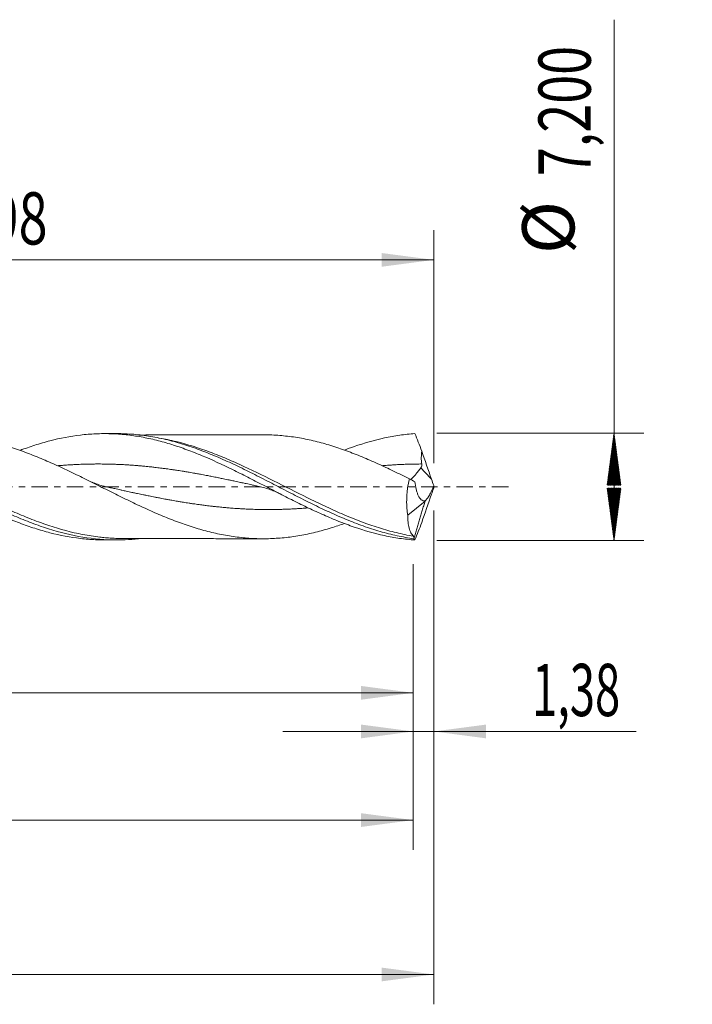
# Model space of a CAD drawing. Units: millimetres. Extents: x -51 to 97, y -35 to 40.
# Drawn here: x 52 to 97, y -35 to 31 of the extents above; entities that cross this region are included whole.
import ezdxf

# ---------------------------------------------------------------- set-up
doc = ezdxf.new("R2010")
doc.units = ezdxf.units.MM
doc.linetypes.add('CENTER', pattern=[47.5, 22, -8.5, 8.5, -8.5])
for name, color, linetype in [('1', 4, 'Continuous'), ('2', 7, 'Continuous'), ('SK2', 7, 'Continuous'), ('SK4', 2, 'CENTER')]:
    doc.layers.add(name, color=color, linetype=linetype)
doc.styles.add('iso_b_vert', font='simplex.shx')
doc.dimstyles.get("Standard").update_dxf_attribs({"dimtxt": 0.18, "dimasz": 0.18, "dimexe": 0.18, "dimexo": 0.0625, "dimgap": 0.09, "dimtad": 1, "dimzin": 0, "dimdsep": 52, "dimtxsty": 'Standard', "dimcen": 0.09, "dimadec": 0, "dimazin": 0, "dimtfac": 1, "dimtdec": 4, "dimtofl": 0, "dimtmove": 0, "dimatfit": 3, "dimfxl": 1, "dimtolj": 1, "dimtzin": 0, "dimarcsym": 0})

# ---------------------------------------------------------------- blocks, each defined once
blk = doc.blocks.new('_U0')
at = {"layer": '2', "lineweight": 13}
for p, q in [((0, -1.5875), (0, -15.813398)), ((78.6241, -5.1875), (78.6241, -15.813398)), ((0, -13.813398), (78.6241, -13.813398))]:
    blk.add_line(p, q, dxfattribs=at)
at = {"layer": '2', "lineweight": 18}
for points in [[(0, -13.813398), (3.499998, -13.352615), (3.500002, -14.274182)], [(78.6241, -13.813398), (75.124102, -14.274182), (75.124098, -13.352615)]]:
    blk.add_solid(points, dxfattribs=at)
at = {"layer": '2', "lineweight": 13, "insert": (34.174751, -12.780765), "char_height": 3.5, "attachment_point": 7, "line_spacing_factor": 1.084337, "style": 'iso_b_vert'}
blk.add_mtext('\\W0.7317;78,62', dxfattribs=at)
blk = doc.blocks.new('_U1')
at = {"layer": 'SK2', "lineweight": 13}
for p, q in [((80, -1.5875), (80, -34.692985)), ((-36, -5.5875), (-36, -34.692985)), ((-36, -32.692985), (80, -32.692985))]:
    blk.add_line(p, q, dxfattribs=at)
at = {"layer": 'SK2', "lineweight": 18}
for points in [[(-36, -32.692985), (-32.500002, -32.232202), (-32.499998, -33.153769)], [(80, -32.692985), (76.500002, -33.153769), (76.499998, -32.232202)]]:
    blk.add_solid(points, dxfattribs=at)
at = {"layer": 'SK2', "lineweight": 13, "insert": (16.429835, -31.660352), "char_height": 3.5, "attachment_point": 7, "line_spacing_factor": 1.084337, "style": 'iso_b_vert'}
blk.add_mtext('\\W0.6440;116,00', dxfattribs=at)
blk = doc.blocks.new('_U2')
at = {"layer": 'SK2', "lineweight": 13}
for p, q in [((21.02, 5.1875), (21.02, 17.209119)), ((80, 1.5875), (80, 17.209119)), ((21.02, 15.209119), (80, 15.209119))]:
    blk.add_line(p, q, dxfattribs=at)
at = {"layer": 'SK2', "lineweight": 18}
for points in [[(21.02, 15.209119), (24.519998, 15.669903), (24.520002, 14.748335)], [(80, 15.209119), (76.500002, 14.748335), (76.499998, 15.669903)]]:
    blk.add_solid(points, dxfattribs=at)
at = {"layer": 'SK2', "lineweight": 13, "insert": (45.372701, 16.241753), "char_height": 3.5, "attachment_point": 7, "line_spacing_factor": 1.084337, "style": 'iso_b_vert'}
blk.add_mtext('\\W0.7317;58,98', dxfattribs=at)
blk = doc.blocks.new('_U3')
at = {"layer": 'SK2', "lineweight": 13}
for p, q in [((80, -1.5875), (80, -18.402503)), ((78.6241, -5.1875), (78.6241, -18.402503)), ((69.8741, -16.402503), (93.559058, -16.402503))]:
    blk.add_line(p, q, dxfattribs=at)
at = {"layer": 'SK2', "lineweight": 18}
for points in [[(78.6241, -16.402503), (75.124102, -16.863287), (75.124098, -15.941719)], [(80, -16.402503), (83.499998, -15.941719), (83.500002, -16.863287)]]:
    blk.add_solid(points, dxfattribs=at)
at = {"layer": 'SK2', "lineweight": 13, "insert": (86.589293, -15.36987), "char_height": 3.5, "attachment_point": 7, "line_spacing_factor": 1.084337, "style": 'iso_b_vert'}
blk.add_mtext('\\W0.6367;1,38', dxfattribs=at)
blk = doc.blocks.new('_U4')
at = {"layer": 'SK2', "lineweight": 13}
for p, q in [((78.6241, -5.1875), (78.6241, -24.343428)), ((-36, -5.5875), (-36, -24.343428)), ((-36, -22.343428), (78.6241, -22.343428))]:
    blk.add_line(p, q, dxfattribs=at)
at = {"layer": 'SK2', "lineweight": 18}
for points in [[(-36, -22.343428), (-32.500002, -21.882645), (-32.499998, -22.804212)], [(78.6241, -22.343428), (75.124102, -22.804212), (75.124098, -21.882645)]]:
    blk.add_solid(points, dxfattribs=at)
at = {"layer": 'SK2', "lineweight": 13, "insert": (15.557618, -21.310795), "char_height": 3.5, "attachment_point": 7, "line_spacing_factor": 1.084337, "style": 'iso_b_vert'}
blk.add_mtext('\\W0.6654;114,62', dxfattribs=at)

msp = doc.modelspace()

# ---------------------------------------------------------------- hatches: boundary and pattern name
at = {"layer": '2', "lineweight": 13}
h = msp.add_hatch(dxfattribs=at)
h.set_pattern_fill('ANSI31', color=256, scale=0.0062, style=0)
h.paths.add_polyline_path([(92.083, 3.6), (92.544, 0.1), (91.623, 0.1)])
h = msp.add_hatch(dxfattribs=at)
h.set_pattern_fill('ANSI31', color=256, scale=0.0062, style=0)
h.paths.add_polyline_path([(92.083, -3.6), (91.623, -0.1), (92.544, -0.1)])

# ---------------------------------------------------------------- linework, layer by layer
at = {"layer": '1', "lineweight": 18}
for p, q in [((58.711, 3.564), (57.891, 3.563)), ((78.253, -1.896), (79.412, -0.966)), ((79.412, -0.966), (79.416, -0.94)), ((57.891, -3.563), (58.711, -3.564))]:
    msp.add_line(p, q, dxfattribs=at)
at = {"layer": '1', "lineweight": 13}
msp.add_ellipse((124.194, 42.33), major_axis=(-61, 0), ratio=0.99863, start_param=0.739699, end_param=0.756829, dxfattribs=at)
at = {"layer": '1', "lineweight": 18}
for points, knots in [([(30.507, 2.418), (30.59, 2.449), (30.674, 2.479), (31.099, 2.63), (31.442, 2.743), (32.465, 3.05), (33.144, 3.212), (34.512, 3.441), (35.191, 3.507), (36.214, 3.528), (36.556, 3.522), (37.238, 3.485), (37.578, 3.454), (38.259, 3.366), (38.6, 3.31), (39.283, 3.174), (39.623, 3.094), (40.304, 2.913), (40.645, 2.811), (41.326, 2.588), (41.668, 2.466), (42.69, 2.076), (43.369, 1.783), (44.734, 1.149), (45.413, 0.812), (46.435, 0.295), (46.777, 0.12), (47.458, -0.229), (47.798, -0.402), (48.478, -0.746), (48.819, -0.916), (49.501, -1.249), (49.841, -1.411), (50.521, -1.725), (50.861, -1.875), (51.542, -2.163), (51.883, -2.3), (52.564, -2.556), (52.903, -2.675), (53.583, -2.893), (53.924, -2.992), (54.946, -3.256), (55.625, -3.386), (56.646, -3.507), (56.987, -3.535), (57.515, -3.558), (57.704, -3.562), (57.893, -3.563)], [0, 0, 0, 0, 0.009179, 0.009179, 0.046491, 0.046491, 0.121115, 0.121115, 0.195738, 0.195738, 0.23305, 0.23305, 0.270362, 0.270362, 0.307674, 0.307674, 0.344986, 0.344986, 0.382298, 0.382298, 0.41961, 0.41961, 0.494234, 0.494234, 0.568858, 0.568858, 0.60617, 0.60617, 0.643482, 0.643482, 0.680794, 0.680794, 0.718106, 0.718106, 0.755418, 0.755418, 0.79273, 0.79273, 0.830042, 0.830042, 0.867354, 0.867354, 0.941978, 0.941978, 0.97929, 0.97929, 1, 1, 1, 1]), ([(36.955, 3.525), (37.174, 3.525), (37.393, 3.521), (37.994, 3.493), (38.376, 3.459), (39.138, 3.361), (39.518, 3.297), (40.28, 3.138), (40.662, 3.044), (41.424, 2.829), (41.804, 2.708), (42.565, 2.443), (42.946, 2.298), (43.709, 1.989), (44.09, 1.825), (44.85, 1.482), (45.231, 1.303), (45.993, 0.934), (46.374, 0.744), (47.135, 0.359), (47.515, 0.165), (48.277, -0.225), (48.658, -0.421), (49.419, -0.805), (49.799, -0.994), (50.56, -1.362), (50.941, -1.542), (51.703, -1.884), (52.082, -2.048), (52.843, -2.355), (53.224, -2.499), (54.366, -2.895), (55.124, -3.11), (56.649, -3.424), (57.406, -3.52), (58.548, -3.568), (58.929, -3.568), (59.61, -3.539), (59.91, -3.516), (60.21, -3.484)], [0, 0, 0, 0, 0.028281, 0.028281, 0.07738, 0.07738, 0.126479, 0.126479, 0.175578, 0.175578, 0.224677, 0.224677, 0.273776, 0.273776, 0.322875, 0.322875, 0.371974, 0.371974, 0.421073, 0.421073, 0.470172, 0.470172, 0.519271, 0.519271, 0.56837, 0.56837, 0.617469, 0.617469, 0.666568, 0.666568, 0.715667, 0.715667, 0.813865, 0.813865, 0.912063, 0.912063, 0.961162, 0.961162, 1, 1, 1, 1]), ([(46.869, 3.445), (47.028, 3.444), (47.188, 3.441), (47.523, 3.43), (47.699, 3.42), (48.226, 3.38), (48.577, 3.339), (49.103, 3.26), (49.279, 3.231), (49.631, 3.167), (49.807, 3.132), (50.334, 3.016), (50.685, 2.926), (51.211, 2.775), (51.387, 2.723), (51.738, 2.613), (51.913, 2.555), (52.441, 2.374), (52.792, 2.242), (53.318, 2.034), (53.494, 1.963), (53.844, 1.816), (54.02, 1.742), (54.546, 1.512), (54.898, 1.351), (55.601, 1.022), (55.951, 0.852), (56.477, 0.595), (56.653, 0.508), (57.004, 0.334), (57.18, 0.246), (57.707, -0.018), (58.057, -0.194), (58.758, -0.542), (59.108, -0.715), (59.634, -0.971), (59.81, -1.056), (60.161, -1.222), (60.336, -1.304), (60.861, -1.546), (61.211, -1.701), (61.737, -1.924), (61.912, -1.998), (62.262, -2.14), (62.438, -2.209), (62.964, -2.409), (63.314, -2.532), (64.014, -2.761), (64.364, -2.866), (65.066, -3.053), (65.416, -3.135), (66.116, -3.272), (66.466, -3.328), (66.991, -3.394), (67.166, -3.413), (67.517, -3.446), (67.692, -3.459), (68.217, -3.485), (68.567, -3.489), (69.091, -3.475), (69.266, -3.467), (69.616, -3.445), (69.791, -3.431), (70.142, -3.396), (70.317, -3.375), (70.666, -3.326), (70.841, -3.299), (71.365, -3.208), (71.714, -3.133), (72.239, -3.004), (72.415, -2.958), (72.765, -2.862), (72.94, -2.811), (73.411, -2.666), (73.708, -2.566), (74.005, -2.46)], [0, 0, 0, 0, 0.017556, 0.017556, 0.036934, 0.036934, 0.075689, 0.075689, 0.095066, 0.095066, 0.114444, 0.114444, 0.153199, 0.153199, 0.172577, 0.172577, 0.191954, 0.191954, 0.23071, 0.23071, 0.250087, 0.250087, 0.269465, 0.269465, 0.30822, 0.30822, 0.346975, 0.346975, 0.366353, 0.366353, 0.38573, 0.38573, 0.424485, 0.424485, 0.463241, 0.463241, 0.482618, 0.482618, 0.501996, 0.501996, 0.540751, 0.540751, 0.560129, 0.560129, 0.579506, 0.579506, 0.618261, 0.618261, 0.657017, 0.657017, 0.695772, 0.695772, 0.734527, 0.734527, 0.753905, 0.753905, 0.773282, 0.773282, 0.812037, 0.812037, 0.831415, 0.831415, 0.850792, 0.850792, 0.87017, 0.87017, 0.889548, 0.889548, 0.928303, 0.928303, 0.94768, 0.94768, 0.967058, 0.967058, 1, 1, 1, 1]), ([(52.262, 2.442), (52.589, 2.564), (52.915, 2.678), (53.582, 2.892), (53.922, 2.991), (54.945, 3.256), (55.623, 3.386), (56.644, 3.507), (56.985, 3.535), (57.665, 3.565), (58.005, 3.567), (58.684, 3.545), (59.025, 3.521), (59.706, 3.448), (60.046, 3.4), (60.725, 3.277), (61.064, 3.204), (61.575, 3.077), (61.745, 3.032), (62.086, 2.936), (62.256, 2.886), (62.765, 2.727), (63.105, 2.61), (63.784, 2.359), (64.124, 2.224), (65.145, 1.798), (65.823, 1.484), (66.843, 0.985), (67.184, 0.814), (67.863, 0.47), (68.202, 0.295), (68.881, -0.056), (69.221, -0.233), (69.901, -0.583), (70.241, -0.756), (70.919, -1.095), (71.259, -1.262), (71.939, -1.586), (72.279, -1.742), (72.957, -2.042), (73.296, -2.185), (73.975, -2.454), (74.316, -2.581), (75.335, -2.932), (76.011, -3.126), (77.032, -3.347), (77.371, -3.409), (78.05, -3.507), (78.388, -3.544), (78.728, -3.568)], [0, 0, 0, 0, 0.037017, 0.037017, 0.075536, 0.075536, 0.152575, 0.152575, 0.191094, 0.191094, 0.229614, 0.229614, 0.268133, 0.268133, 0.306652, 0.306652, 0.345172, 0.345172, 0.364431, 0.364431, 0.383691, 0.383691, 0.42221, 0.42221, 0.46073, 0.46073, 0.537768, 0.537768, 0.576288, 0.576288, 0.614807, 0.614807, 0.653326, 0.653326, 0.691845, 0.691845, 0.730365, 0.730365, 0.768884, 0.768884, 0.807403, 0.807403, 0.845923, 0.845923, 0.922961, 0.922961, 0.961481, 0.961481, 1, 1, 1, 1]), ([(58.709, 3.564), (58.908, 3.565), (59.108, 3.56), (59.687, 3.536), (60.067, 3.504), (60.827, 3.408), (61.208, 3.344), (61.968, 3.187), (62.348, 3.094), (63.107, 2.88), (63.488, 2.76), (64.249, 2.494), (64.628, 2.35), (65.387, 2.042), (65.767, 1.877), (66.528, 1.532), (66.908, 1.352), (67.667, 0.982), (68.046, 0.791), (68.807, 0.403), (69.187, 0.206), (69.946, -0.186), (70.325, -0.382), (71.085, -0.771), (71.466, -0.963), (72.224, -1.336), (72.603, -1.517), (73.362, -1.865), (73.743, -2.032), (74.502, -2.345), (74.881, -2.492), (75.638, -2.761), (76.018, -2.884), (76.778, -3.104), (77.157, -3.2), (77.725, -3.322), (77.914, -3.359), (78.293, -3.426), (78.482, -3.455), (78.672, -3.481)], [0, 0, 0, 0, 0.029946, 0.029946, 0.087008, 0.087008, 0.14407, 0.14407, 0.201132, 0.201132, 0.258194, 0.258194, 0.315256, 0.315256, 0.372318, 0.372318, 0.42938, 0.42938, 0.486442, 0.486442, 0.543504, 0.543504, 0.600566, 0.600566, 0.657628, 0.657628, 0.71469, 0.71469, 0.771752, 0.771752, 0.828814, 0.828814, 0.885876, 0.885876, 0.942938, 0.942938, 0.971469, 0.971469, 1, 1, 1, 1]), ([(68.696, 3.483), (68.487, 3.484), (68.065, 3.485), (67.483, 3.482), (66.977, 3.48), (66.484, 3.479), (65.93, 3.48), (65.361, 3.479), (64.832, 3.477), (64.332, 3.476), (63.838, 3.475), (63.376, 3.474), (62.941, 3.474), (62.469, 3.474), (61.922, 3.472), (61.365, 3.471), (60.907, 3.471), (60.553, 3.47), (60.351, 3.47), (60.231, 3.47), (60.211, 3.47)], [0, 0, 0, 0, 0.074332, 0.149851, 0.205713, 0.253129, 0.324062, 0.401466, 0.454321, 0.511012, 0.57803, 0.629011, 0.674243, 0.731861, 0.79586, 0.867587, 0.928738, 0.957649, 0.992941, 1, 1, 1, 1]), ([(78.36, 0.53), (78.008, 0.705), (77.656, 0.879), (77.128, 1.134), (76.951, 1.218), (76.599, 1.383), (76.422, 1.465), (75.893, 1.704), (75.542, 1.857), (74.842, 2.146), (74.493, 2.283), (73.795, 2.537), (73.447, 2.655), (72.749, 2.869), (72.399, 2.965), (71.872, 3.094), (71.696, 3.134), (71.343, 3.209), (71.167, 3.243), (70.813, 3.304), (70.637, 3.331), (70.285, 3.379), (70.108, 3.399), (69.756, 3.434), (69.58, 3.447), (69.227, 3.469), (69.051, 3.476), (68.805, 3.482), (68.736, 3.483), (68.667, 3.484)], [0, 0, 0, 0, 0.108755, 0.108755, 0.163132, 0.163132, 0.217509, 0.217509, 0.326264, 0.326264, 0.435019, 0.435019, 0.543774, 0.543774, 0.652528, 0.652528, 0.706906, 0.706906, 0.761283, 0.761283, 0.81566, 0.81566, 0.870038, 0.870038, 0.924415, 0.924415, 0.978792, 0.978792, 1, 1, 1, 1]), ([(74.009, 2.464), (74.225, 2.546), (74.442, 2.624), (75.337, 2.932), (76.013, 3.126), (77.032, 3.347), (77.372, 3.409), (78.051, 3.507), (78.389, 3.544), (78.728, 3.568)], [0, 0, 0, 0, 0.137214, 0.137214, 0.568607, 0.568607, 0.784304, 0.784304, 1, 1, 1, 1]), ([(79.2, 1.527), (79.17, 1.673), (79.161, 1.819), (79.164, 2.108), (79.175, 2.253), (79.192, 2.397)], [0, 0, 0, 0, 0.5, 0.5, 1, 1, 1, 1]), ([(79.135, 1.268), (79.164, 1.304), (79.187, 1.345), (79.21, 1.435), (79.21, 1.482), (79.2, 1.527)], [0, 0, 0, 0, 0.5, 0.5, 1, 1, 1, 1]), ([(78.441, 0.473), (78.447, 0.478), (78.478, 0.504), (78.51, 0.533), (78.564, 0.584), (78.591, 0.611), (78.673, 0.698), (78.729, 0.761), (78.842, 0.896), (78.9, 0.969), (79.016, 1.117), (79.074, 1.193), (79.135, 1.268)], [0, 0, 0, 0, 0.028802, 0.150202, 0.150202, 0.271602, 0.271602, 0.514401, 0.514401, 0.757201, 0.757201, 1, 1, 1, 1]), ([(58.042, -0.001), (57.951, 0.019), (57.754, 0.068), (57.438, 0.167), (57.095, 0.298), (56.857, 0.408), (56.738, 0.467)], [0, 0, 0, 0, 0.209357, 0.45123, 0.725868, 1, 1, 1, 1]), ([(78.36, 0.53), (78.312, 0.323), (78.274, 0.115), (78.23, -0.199), (78.218, -0.304), (78.198, -0.516), (78.191, -0.621), (78.177, -0.933), (78.178, -1.135), (78.195, -1.429), (78.203, -1.527), (78.224, -1.716), (78.237, -1.807), (78.253, -1.896)], [0, 0, 0, 0, 0.25, 0.25, 0.375, 0.375, 0.5, 0.5, 0.75, 0.75, 0.875, 0.875, 1, 1, 1, 1]), ([(79.416, -0.94), (79.369, -0.951), (79.324, -0.949), (79.238, -0.923), (79.197, -0.899), (79.119, -0.833), (79.083, -0.792), (79.016, -0.694), (78.985, -0.639), (78.929, -0.518), (78.903, -0.453), (78.857, -0.312), (78.836, -0.237), (78.782, -0.003), (78.755, 0.164), (78.738, 0.341)], [0, 0, 0, 0, 0.125, 0.125, 0.25, 0.25, 0.375, 0.375, 0.5, 0.5, 0.625, 0.625, 0.75, 0.75, 1, 1, 1, 1]), ([(79.419, -0.943), (79.461, -0.911), (79.507, -0.861), (79.58, -0.764), (79.605, -0.728), (79.655, -0.65), (79.68, -0.608), (79.731, -0.518), (79.756, -0.47), (79.807, -0.37), (79.832, -0.318), (79.881, -0.211), (79.906, -0.156), (79.954, -0.042), (79.977, 0.016), (80, 0.075)], [0, 0, 0, 0, 0.25, 0.25, 0.375, 0.375, 0.5, 0.5, 0.625, 0.625, 0.75, 0.75, 0.875, 0.875, 1, 1, 1, 1]), ([(68.37, 0), (68.506, -0.03), (68.766, -0.098), (69.138, -0.227), (69.472, -0.367), (69.684, -0.47), (69.783, -0.521)], [0, 0, 0, 0, 0.293783, 0.558362, 0.793771, 1, 1, 1, 1]), ([(78.631, -3.311), (78.57, -3.249), (78.515, -3.173), (78.444, -3.037), (78.422, -2.988), (78.382, -2.882), (78.363, -2.825), (78.314, -2.644), (78.29, -2.512), (78.266, -2.295), (78.26, -2.219), (78.253, -2.062), (78.252, -1.98), (78.253, -1.896)], [0, 0, 0, 0, 0.25, 0.25, 0.375, 0.375, 0.5, 0.5, 0.75, 0.75, 0.875, 0.875, 1, 1, 1, 1]), ([(59.199, -3.467), (58.86, -3.467), (58.52, -3.455), (58.048, -3.42), (57.918, -3.408), (57.787, -3.395)], [0, 0, 0, 0, 0.723609, 0.723609, 1, 1, 1, 1]), ([(59.13, -3.467), (59.354, -3.468), (59.739, -3.468), (60.223, -3.47), (60.568, -3.47), (60.851, -3.471), (61.269, -3.471), (61.82, -3.472), (62.434, -3.474), (62.941, -3.474), (63.376, -3.474), (63.838, -3.475), (64.332, -3.476), (64.814, -3.477), (65.291, -3.479), (65.807, -3.48), (66.323, -3.479), (66.782, -3.48), (67.195, -3.48), (67.686, -3.484), (68.191, -3.484), (68.542, -3.484), (68.684, -3.483)], [0, 0, 0, 0, 0.070241, 0.120823, 0.151979, 0.17843, 0.209749, 0.283351, 0.351247, 0.402424, 0.442599, 0.487881, 0.547406, 0.59776, 0.639096, 0.697115, 0.759866, 0.800931, 0.841123, 0.88953, 0.95503, 1, 1, 1, 1]), ([(78.68, -3.437), (78.679, -3.421), (78.677, -3.407), (78.671, -3.382), (78.667, -3.371), (78.654, -3.34), (78.643, -3.324), (78.631, -3.311)], [0, 0, 0, 0, 0.25, 0.25, 0.5, 0.5, 1, 1, 1, 1])]:
    msp.add_open_spline(points, degree=3, knots=knots, dxfattribs=at)
for points, degree in [([(78.728, 3.568), (78.881, 3.192), (79.037, 2.803), (79.192, 2.397)], 3), ([(79.846, 0.503), (79.626, 1.134), (79.408, 1.765), (79.192, 2.397)], 3), ([(78.36, 0.53), (78.485, 0.463), (78.611, 0.4), (78.738, 0.341)], 3), ([(80, 0.075), (79.948, 0.217), (79.896, 0.36), (79.846, 0.503)], 3), ([(80, 0.075), (80, 0.025), (80, -0.025), (80, -0.075)], 3), ([(79.846, -0.503), (79.626, -1.134), (79.408, -1.765), (79.192, -2.397)], 3), ([(80, -0.075), (79.947, -0.217), (79.896, -0.36), (79.846, -0.503)], 3), ([(78.68, -3.437), (79.412, -0.966)], 1), ([(79.412, -0.966), (79.419, -0.943)], 1), ([(79.416, -0.94), (79.417, -0.941), (79.418, -0.942), (79.419, -0.943)], 3), ([(78.728, -3.568), (78.881, -3.192), (79.037, -2.803), (79.192, -2.397)], 3), ([(78.672, -3.481), (78.675, -3.465), (78.678, -3.451), (78.68, -3.437)], 3), ([(78.728, -3.568), (78.707, -3.548), (78.688, -3.519), (78.672, -3.481)], 3)]:
    msp.add_open_spline(points, degree=degree, dxfattribs=at)
at = {"layer": '1', "lineweight": 13}
for points, knots in [([(57.787, -3.395), (57.728, -3.389), (57.668, -3.382), (57.417, -3.353), (57.226, -3.327), (56.654, -3.239), (56.274, -3.165), (55.139, -2.904), (54.385, -2.675), (53.248, -2.265), (52.867, -2.117), (52.103, -1.802), (51.722, -1.636), (50.584, -1.121), (49.83, -0.753), (48.694, -0.191), (48.314, -0.001), (47.743, 0.283), (47.551, 0.378), (47.169, 0.567), (46.978, 0.66), (46.027, 1.122), (45.272, 1.474), (44.137, 1.955), (43.758, 2.107), (43.187, 2.32), (42.997, 2.389), (42.615, 2.522), (42.423, 2.585), (41.849, 2.767), (41.466, 2.875), (40.701, 3.064), (40.319, 3.145), (39.871, 3.223), (39.805, 3.234), (39.74, 3.244)], [0, 0, 0, 0, 0.009919, 0.009919, 0.041509, 0.041509, 0.104688, 0.104688, 0.231045, 0.231045, 0.294224, 0.294224, 0.357403, 0.357403, 0.483761, 0.483761, 0.54694, 0.54694, 0.57853, 0.57853, 0.610119, 0.610119, 0.736477, 0.736477, 0.799656, 0.799656, 0.831246, 0.831246, 0.862835, 0.862835, 0.926014, 0.926014, 0.989193, 0.989193, 1, 1, 1, 1]), ([(78.631, -3.311), (78.25, -3.248), (77.869, -3.169), (77.106, -2.984), (76.726, -2.878), (75.591, -2.524), (74.84, -2.24), (73.709, -1.762), (73.331, -1.594), (72.572, -1.243), (72.189, -1.06), (71.05, -0.503), (70.297, -0.12), (68.79, 0.637), (68.035, 1.011), (66.89, 1.54), (66.51, 1.71), (65.752, 2.03), (65.375, 2.181), (64.242, 2.603), (63.488, 2.843), (62.537, 3.075), (62.346, 3.119), (61.964, 3.198), (61.774, 3.233), (61.58, 3.266), (61.576, 3.267), (61.572, 3.267)], [0, 0, 0, 0, 0.066622, 0.066622, 0.133245, 0.133245, 0.266489, 0.266489, 0.333111, 0.333111, 0.399734, 0.399734, 0.532978, 0.532978, 0.666223, 0.666223, 0.732845, 0.732845, 0.799467, 0.799467, 0.932712, 0.932712, 0.966023, 0.966023, 0.999334, 0.999334, 1, 1, 1, 1]), ([(68.388, -0.004), (68.385, -0.003), (68.319, 0.011), (68.157, 0.047), (67.966, 0.089), (67.774, 0.131), (67.615, 0.166), (67.392, 0.215), (67.2, 0.257), (67.009, 0.298), (66.849, 0.333), (66.626, 0.381), (66.435, 0.421), (66.243, 0.462), (66.084, 0.495), (65.86, 0.542), (65.669, 0.581), (65.478, 0.62), (65.318, 0.652), (65.095, 0.696), (64.903, 0.733), (64.712, 0.77), (64.552, 0.8), (64.329, 0.842), (64.138, 0.877), (63.946, 0.911), (63.787, 0.939), (63.563, 0.977), (63.372, 1.009), (63.181, 1.041), (63.021, 1.066), (62.798, 1.101), (62.606, 1.13), (62.415, 1.158), (62.256, 1.18), (62.032, 1.211), (61.841, 1.236), (61.649, 1.26), (61.49, 1.28), (61.267, 1.306), (61.075, 1.328), (60.884, 1.348), (60.724, 1.364), (60.501, 1.386), (60.31, 1.403), (60.118, 1.419), (59.959, 1.432), (59.735, 1.448), (59.544, 1.461), (59.353, 1.473), (59.193, 1.482), (58.97, 1.493), (58.778, 1.501), (58.587, 1.508), (58.427, 1.513), (58.204, 1.519), (58.013, 1.523), (57.821, 1.525), (57.662, 1.527), (57.438, 1.527), (57.247, 1.526), (57.056, 1.524), (56.896, 1.521), (56.673, 1.517), (56.481, 1.511), (56.29, 1.504), (56.131, 1.498), (55.907, 1.487), (55.716, 1.477), (55.524, 1.466), (55.365, 1.456), (55.142, 1.44), (54.95, 1.425), (54.823, 1.415), (54.791, 1.412)], [0, 0, 0, 0, 0.000525, 0.014602, 0.035718, 0.042757, 0.056834, 0.070911, 0.092027, 0.099066, 0.113143, 0.12722, 0.148336, 0.155375, 0.169452, 0.183529, 0.204645, 0.211684, 0.225761, 0.239838, 0.260954, 0.267992, 0.28207, 0.296147, 0.317263, 0.324301, 0.338379, 0.352456, 0.373572, 0.38061, 0.394688, 0.408765, 0.429881, 0.436919, 0.450997, 0.465074, 0.48619, 0.493228, 0.507306, 0.521383, 0.542499, 0.549537, 0.563615, 0.577692, 0.598808, 0.605846, 0.619924, 0.634001, 0.655117, 0.662155, 0.676233, 0.69031, 0.711426, 0.718464, 0.732542, 0.746619, 0.767735, 0.774773, 0.788851, 0.802928, 0.824044, 0.831082, 0.84516, 0.859237, 0.880353, 0.887391, 0.901469, 0.915546, 0.936662, 0.9437, 0.957778, 0.971855, 0.992971, 1, 1, 1, 1]), ([(79.2, 1.527), (79.167, 1.527), (79.069, 1.527), (78.876, 1.525), (78.685, 1.522), (78.493, 1.518), (78.334, 1.514), (78.11, 1.507), (77.919, 1.499), (77.728, 1.491), (77.568, 1.483), (77.345, 1.47), (77.153, 1.458), (76.962, 1.445), (76.802, 1.433), (76.65, 1.421), (76.561, 1.414), (76.536, 1.412)], [0, 0, 0, 0, 0.037841, 0.109694, 0.217473, 0.2534, 0.325252, 0.397105, 0.504884, 0.540811, 0.612663, 0.684516, 0.792295, 0.828221, 0.900074, 0.971927, 1, 1, 1, 1]), ([(71.548, -1.418), (71.479, -1.424), (71.378, -1.432), (71.213, -1.444), (71.053, -1.456), (70.83, -1.47), (70.639, -1.481), (70.447, -1.491), (70.288, -1.498), (70.065, -1.507), (69.873, -1.513), (69.682, -1.518), (69.522, -1.522), (69.299, -1.526), (69.107, -1.527), (68.916, -1.528), (68.757, -1.528), (68.533, -1.526), (68.342, -1.523), (68.15, -1.519), (67.991, -1.514), (67.768, -1.507), (67.576, -1.5), (67.385, -1.491), (67.225, -1.483), (67.002, -1.47), (66.811, -1.458), (66.619, -1.445), (66.46, -1.433), (66.236, -1.415), (66.045, -1.399), (65.854, -1.381), (65.694, -1.366), (65.471, -1.343), (65.279, -1.322), (65.088, -1.301), (64.928, -1.282), (64.705, -1.254), (64.514, -1.23), (64.322, -1.204), (64.163, -1.182), (63.94, -1.15), (63.748, -1.122), (63.557, -1.093), (63.397, -1.068), (63.174, -1.032), (62.982, -1.001), (62.791, -0.968), (62.632, -0.941), (62.408, -0.902), (62.217, -0.867), (62.025, -0.832), (61.866, -0.802), (61.643, -0.76), (61.451, -0.723), (61.26, -0.686), (61.1, -0.654), (60.877, -0.609), (60.686, -0.57), (60.494, -0.531), (60.335, -0.498), (60.111, -0.451), (59.92, -0.41), (59.729, -0.369), (59.569, -0.335), (59.346, -0.287), (59.154, -0.245), (58.963, -0.204), (58.803, -0.169), (58.58, -0.12), (58.389, -0.077), (58.197, -0.035), (58.101, -0.014), (58.037, 0), (58.037, 0)], [0, 0, 0, 0, 0.015325, 0.022409, 0.036576, 0.050743, 0.071994, 0.079078, 0.093245, 0.107413, 0.128664, 0.135748, 0.149915, 0.164082, 0.185334, 0.192417, 0.206585, 0.220752, 0.242003, 0.249087, 0.263254, 0.277422, 0.298673, 0.305756, 0.319924, 0.334091, 0.355342, 0.362426, 0.376593, 0.390761, 0.412012, 0.419095, 0.433263, 0.44743, 0.468681, 0.475765, 0.489932, 0.5041, 0.525351, 0.532435, 0.546602, 0.560769, 0.58202, 0.589104, 0.603272, 0.617439, 0.63869, 0.645774, 0.659941, 0.674108, 0.69536, 0.702443, 0.716611, 0.730778, 0.752029, 0.759113, 0.77328, 0.787448, 0.808699, 0.815782, 0.82995, 0.844117, 0.865368, 0.872452, 0.886619, 0.900787, 0.922038, 0.929121, 0.943289, 0.957456, 0.978707, 0.985791, 0.999958, 1, 1, 1, 1])]:
    msp.add_open_spline(points, degree=3, knots=knots, dxfattribs=at)
at = {"layer": '2', "lineweight": 13}
for p, q in [((92.083, -3.6), (92.083, 31.31)), ((80.212, 3.6), (94.083, 3.6)), ((80.212, -3.6), (94.083, -3.6))]:
    msp.add_line(p, q, dxfattribs=at)
at = {"layer": 'SK4', "lineweight": 18, "ltscale": 0.05}
msp.add_line((85, 0), (-41, 0), dxfattribs=at)

# ---------------------------------------------------------------- texts
at = {"layer": '2', "lineweight": 18, "char_height": 3.5, "attachment_point": 7, "rotation": 90, "line_spacing_factor": 1.084337, "style": 'iso_b_vert'}
for s, insert in [('\\W0.7317;7,200', (90.519, 20.825)), ('%%c', (90.519, 15.602))]:
    msp.add_mtext(s, dxfattribs=dict(at, insert=insert))

# ---------------------------------------------------------------- dimensions: what is measured, and where the dimension line sits
at = {"layer": '2', "lineweight": 13}
dim = msp.add_linear_dim(base=(78.624, -13.813), p1=(0, 0), p2=(78.624, -3.6), dimstyle='Standard', override={"dimtxt": 3.5, "dimasz": 3.5, "dimexe": 2, "dimexo": 1.5875, "dimgap": 1.75, "dimtad": 1, "dimtih": 1, "dimtoh": 0, "dimdec": 2, "dimlfac": 1, "dimdsep": 44, "dimlunit": 2, "dimpost": '<>', "dimtxsty": 'iso_b_vert', "dimsah": 1, "dimse1": 0, "dimse2": 0, "dimsd1": 0, "dimsd2": 0, "dimclrd": 35, "dimclre": 35, "dimclrt": 35, "dimtol": 0, "dimtm": -0.1, "dimtfac": 1, "dimtdec": 2, "dimtofl": 1, "dimtmove": 0, "dimlwd": 13, "dimlwe": 13}, dxfattribs=at)
dim.commit()
dim.dimension.update_dxf_attribs({"geometry": '_U0', "text_midpoint": (39.312, -13.813)})
at = {"layer": 'SK2', "lineweight": 13}
for base, p1, p2, picture, middle in [((80, 15.209), (21.02, 3.6), (80, 0), '_U2', (50.51, 15.209)), ((80, -32.693), (-36, -4), (80, 0), '_U1', (22, -32.693)), ((78.624, -16.403), (80, 0), (78.624, -3.6), '_U3', (97.333, -16.403)), ((78.624, -22.343), (-36, -4), (78.624, -3.6), '_U4', (21.312, -22.343))]:
    dim = msp.add_linear_dim(base=base, p1=p1, p2=p2, dimstyle='Standard', override={"dimtxt": 3.5, "dimasz": 3.5, "dimexe": 2, "dimexo": 1.5875, "dimgap": 1.75, "dimtad": 1, "dimtih": 1, "dimtoh": 0, "dimdec": 2, "dimlfac": 1, "dimdsep": 44, "dimlunit": 2, "dimpost": '<>', "dimtxsty": 'iso_b_vert', "dimsah": 1, "dimse1": 0, "dimse2": 0, "dimsd1": 0, "dimsd2": 0, "dimclrd": 35, "dimclre": 35, "dimclrt": 35, "dimtol": 0, "dimtm": -0.1, "dimtfac": 1, "dimtdec": 2, "dimtofl": 1, "dimtmove": 0, "dimlwd": 13, "dimlwe": 13}, dxfattribs=at)
    dim.commit()
    dim.dimension.update_dxf_attribs({"geometry": picture, "text_midpoint": middle})

doc.saveas('drawing.dxf')
